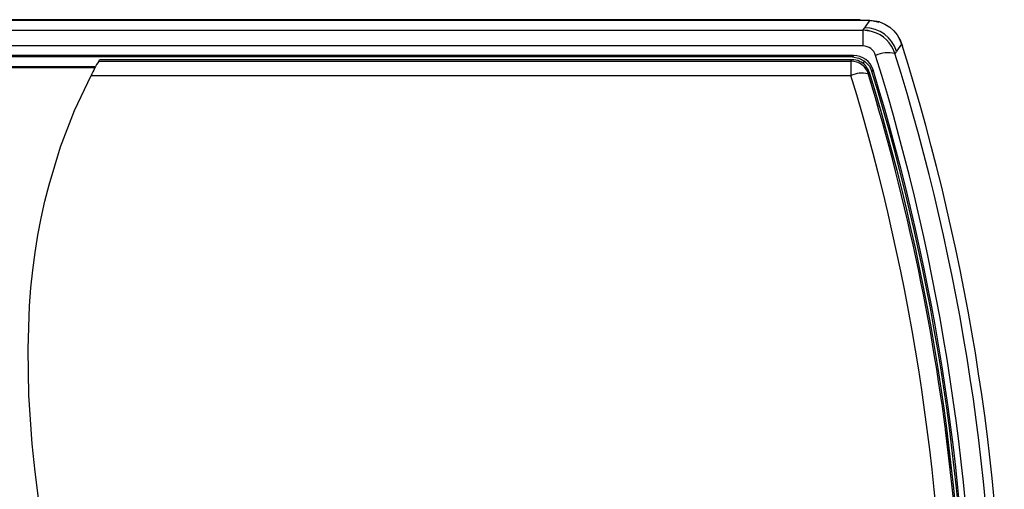
# Model space of a CAD drawing. Extents: x 14.2 to 74.4, y 6.7 to 57.1.
# Drawn here: x 45.4 to 51.1, y 33.2 to 35.9 of the extents above; entities that cross this region are included whole.
import ezdxf

# ---------------------------------------------------------------- set-up
doc = ezdxf.new("R2010")
doc.units = 0
doc.header["$MEASUREMENT"] = 0
doc.layers.get('0').update_dxf_attribs({"linetype": 'CONTINUOUS'})

msp = doc.modelspace()

# ---------------------------------------------------------------- linework, layer by layer
at = {"color": 7, "linetype": 'Continuous'}
for p, q in [((50.3437, 35.9119), (40.0386, 35.9119)), ((40.053, 35.9136), (50.3294, 35.9136)), ((50.2872, 35.9166), (40.0952, 35.9166)), ((50.2872, 35.9166), (40.0952, 35.9166)), ((50.3035, 35.8559), (50.3138, 35.8701)), ((50.3138, 35.8701), (50.3437, 35.9119)), ((50.3294, 35.9136), (50.3577, 35.9112)), ((50.3989, 35.904), (50.3437, 35.9119)), ((40.0788, 35.8559), (50.3035, 35.8559)), ((50.3035, 35.8559), (50.3035, 35.7646)), ((50.3035, 35.7646), (40.0788, 35.7646)), ((50.5275, 35.7755), (50.4976, 35.7338)), ((50.5283, 35.7734), (50.5329, 35.7638)), ((50.249, 35.7097), (40.1334, 35.7097)), ((50.2425, 35.7008), (40.1399, 35.7008)), ((50.249, 35.7097), (50.2425, 35.7008)), ((50.4977, 35.7335), (50.4887, 35.721)), ((40.1538, 35.6457), (45.8672, 35.6457)), ((40.1574, 35.6408), (45.8646, 35.6408)), ((45.8851, 35.677), (45.8896, 35.6851)), ((45.8851, 35.677), (50.2343, 35.677)), ((50.2402, 35.6851), (45.8896, 35.6851)), ((50.2343, 35.677), (50.2402, 35.6851)), ((50.2343, 35.677), (50.2343, 35.5933)), ((50.3127, 35.6776), (50.303, 35.6644)), ((45.8403, 35.5933), (50.2343, 35.5933)), ((50.3358, 35.6023), (50.3322, 35.6041)), ((50.3415, 35.6101), (50.3358, 35.6023)), ((50.3909, 35.4117), (50.3358, 35.6023)), ((50.3557, 35.6174), (50.3622, 35.6263)), ((50.8079, 33.3155), (50.7809, 33.5446))]:
    msp.add_line(p, q, dxfattribs=at)
at = {"color": 7, "linetype": 'Continuous', "flags": 128}
for points in [[(50.3294, 35.9136), (50.3631, 35.9108), (50.395, 35.9028)], [(50.3989, 35.904), (50.4305, 35.8915), (50.459, 35.8736)], [(50.459, 35.8736), (50.4821, 35.8527), (50.5017, 35.8285)], [(50.3594, 35.8473), (50.3335, 35.8535), (50.3035, 35.8559)], [(50.3593, 35.8468), (50.3533, 35.8491), (50.3035, 35.8554)], [(50.5017, 35.8285), (50.5157, 35.8045), (50.5274, 35.7757)], [(50.5087, 35.8141), (50.5205, 35.7946), (50.5329, 35.7638)], [(50.2424, 35.7008), (50.2794, 35.6949), (50.3127, 35.6776)], [(50.3127, 35.6776), (50.3413, 35.6478), (50.3557, 35.6174)], [(50.3414, 35.6101), (50.3336, 35.629), (50.3201, 35.6487)], [(45.5384, 33.1329), (45.5169, 33.3019), (45.5005, 33.4632), (45.4815, 33.7439), (45.4763, 34.0098), (45.4851, 34.2612), (45.4931, 34.3656), (45.5039, 34.4686), (45.5173, 34.5701), (45.5333, 34.6702), (45.5521, 34.7689), (45.5734, 34.8662), (45.5975, 34.9621), (45.6639, 35.1802), (45.7449, 35.3906), (45.8403, 35.5933)]]:
    msp.add_lwpolyline(points, dxfattribs=at)
at = {"color": 7, "linetype": 'Continuous'}
for centre, radius, start, end in [((50.3133, 35.6773), 0.1928, 17.052, 89.8507), ((50.3037, 35.6609), 0.1945, 18.0011, 73.3559), ((50.3032, 35.6874), 0.0772, 16.7131, 89.7423), ((38.3429, 31.9271), 12.7781, 342.47078, 17.52922), ((50.2491, 35.5913), 0.1185, 17.1957, 90.0354), ((50.4499, 35.5489), 0.1764, 77.2914, 114.3556), ((38.2249, 31.9271), 12.7273, 342.7109, 17.2891), ((38.3957, 31.9271), 12.6741, 342.58212, 17.41788), ((46.5087, 35.2892), 0.7344, 148.1214, 155.5312), ((50.2342, 35.5707), 0.1063, 17.3061, 89.9856), ((50.2402, 35.5792), 0.1059, 41.0447, 89.9967), ((50.2994, 35.4521), 0.1555, 77.811, 114.7577), ((38.2024, 31.9271), 12.578, 343.05341, 16.94659), ((38.084, 31.8657), 12.8078, 6.50078, 16.97379), ((38.3415, 31.9271), 12.5527, 342.93678, 17.06323), ((38.3419, 31.9271), 12.5678, 342.92435, 17.07565), ((38.3338, 31.9271), 12.5844, 342.9055, 17.0945), ((38.6228, 31.9274), 12.2639, 353.49835, 6.499)]:
    msp.add_arc(centre, radius, start, end, dxfattribs=at)

doc.saveas('drawing.dxf')
